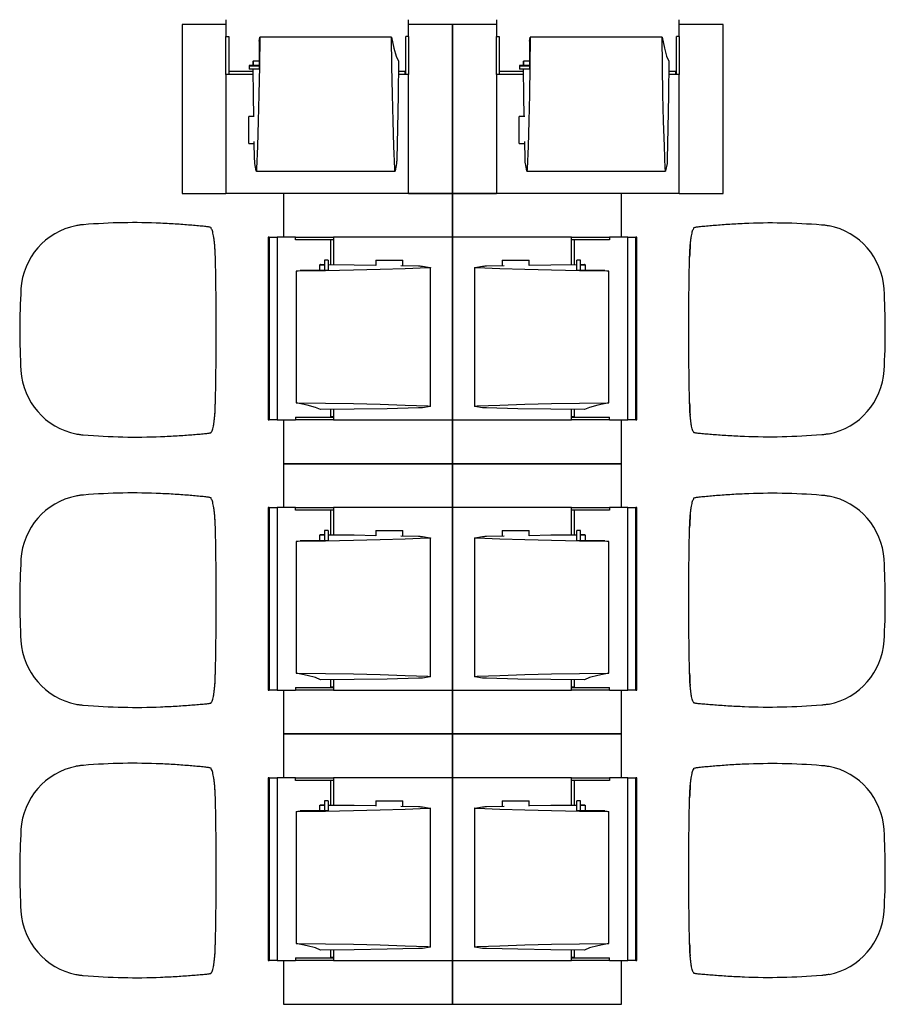
# Model space of a CAD drawing. Extents: x -9988 to 140593, y -2296 to 92521.
# Drawn here: x 49529 to 52089, y 3185 to 6099 of the extents above; entities that cross this region are included whole.
import ezdxf

# ---------------------------------------------------------------- set-up
doc = ezdxf.new("R2010")
doc.units = 0
for name, color, linetype in [('X-2957-DEM-GF$0$A-DETL-MBND', 11, 'CONTINUOUS'), ('X-2957-DEM-GF$0$Q-SPCQ', 11, 'CONTINUOUS'), ('X-XREF', 7, 'CONTINUOUS')]:
    doc.layers.add(name, color=color, linetype=linetype)

# ---------------------------------------------------------------- blocks, each defined once
blk = doc.blocks.new('X-2957-DEM-GF')
at = {"layer": 'X-2957-DEM-GF$0$A-DETL-MBND'}
for p, q in [((50093.8, 5484.1), (50090.4, 5484.8)), ((51523.3, 5484.1), (51526.7, 5484.8)), ((50107.2, 5396.2), (50107, 5403.6)), ((51509.9, 5396.2), (51510.1, 5403.6)), ((50106.8, 4951.4), (50107, 4958.1)), ((50107, 4958.1), (50107.2, 4964.8)), ((51510.1, 4958.1), (51509.9, 4964.8)), ((51510.3, 4951.4), (51510.1, 4958.1)), ((50091, 4875.9), (50094.3, 4876.6)), ((51526.1, 4875.9), (51522.8, 4876.6)), ((50093.8, 4684.1), (50090.4, 4684.8)), ((51523.3, 4684.1), (51526.7, 4684.8)), ((50107.2, 4596.2), (50107, 4603.6)), ((51509.9, 4596.2), (51510.1, 4603.6)), ((50106.8, 4151.4), (50107, 4158.1)), ((50107, 4158.1), (50107.2, 4164.8)), ((51510.1, 4158.1), (51509.9, 4164.8)), ((51510.3, 4151.4), (51510.1, 4158.1)), ((50091, 4075.9), (50094.3, 4076.6)), ((51526.1, 4075.9), (51522.8, 4076.6)), ((50093.8, 3884.1), (50090.4, 3884.8)), ((51523.3, 3884.1), (51526.7, 3884.8)), ((50107.2, 3796.2), (50107, 3803.6)), ((51509.9, 3796.2), (51510.1, 3803.6)), ((50106.8, 3351.4), (50107, 3358.1)), ((50107, 3358.1), (50107.2, 3364.8)), ((51510.1, 3358.1), (51509.9, 3364.8)), ((51510.3, 3351.4), (51510.1, 3358.1)), ((50091, 3275.9), (50094.3, 3276.6)), ((51526.1, 3275.9), (51522.8, 3276.6))]:
    blk.add_line(p, q, dxfattribs=at)
for centre, radius, start, end in [((49735.3, 5289.8), 203.4, 101.419, 176.5356), ((51881.8, 5289.8), 203.4, 3.4644, 78.581), ((49579.4, 5387.1), 527.9, 0.9901, 4.9268), ((52037.7, 5387.1), 527.9, 175.0732, 179.0099), ((51539.7, 5180.6), 2011.1, 176.5356, 183.4248), ((50077.5, 5180.6), 2011.1, 356.5752, 3.4644), ((49735.2, 5072.6), 203.4, 183.4248, 258.6104), ((51881.9, 5072.6), 203.4, 281.3896, 356.5752), ((49080.1, 4990.8), 1027.5, 356.5135, 358.5513), ((52537, 4990.8), 1027.5, 181.4487, 183.4865), ((49735.3, 4489.8), 203.4, 101.419, 176.5356), ((51881.8, 4489.8), 203.4, 3.4644, 78.581), ((49579.4, 4587.1), 527.9, 0.9901, 4.9268), ((52037.7, 4587.1), 527.9, 175.0732, 179.0099), ((51539.7, 4380.6), 2011.1, 176.5356, 183.4248), ((50077.5, 4380.6), 2011.1, 356.5752, 3.4644), ((49735.2, 4272.6), 203.4, 183.4248, 258.6104), ((51881.9, 4272.6), 203.4, 281.3896, 356.5752), ((49080.1, 4190.8), 1027.5, 356.5135, 358.5513), ((52537, 4190.8), 1027.5, 181.4487, 183.4865), ((49735.3, 3689.8), 203.4, 101.419, 176.5356), ((51881.8, 3689.8), 203.4, 3.4644, 78.581), ((49579.4, 3787.1), 527.9, 0.9901, 4.9268), ((52037.7, 3787.1), 527.9, 175.0732, 179.0099), ((51539.7, 3580.6), 2011.1, 176.5356, 183.4248), ((50077.5, 3580.6), 2011.1, 356.5752, 3.4644), ((49735.2, 3472.6), 203.4, 183.4248, 258.6104), ((51881.9, 3472.6), 203.4, 281.3896, 356.5752), ((49080.1, 3390.8), 1027.5, 356.5135, 358.5513), ((52537, 3390.8), 1027.5, 181.4487, 183.4865)]:
    blk.add_arc(centre, radius, start, end, dxfattribs=at)
for points in [[(49716.8, 5492.2), (49713.2, 5491.9), (49705.9, 5491.1), (49698.6, 5489.9), (49695, 5489.3)], [(49945.4, 5496.5), (49909, 5498.2), (49834.6, 5499.2), (49756.6, 5495.4), (49716.8, 5492.2)], [(50090.4, 5484.8), (50089.3, 5485), (50086.7, 5485.4), (50081.7, 5486.2), (50077.6, 5486.7), (50075.4, 5487)], [(50105.3, 5432.5), (50105, 5436.5), (50104.2, 5444.2), (50102.7, 5454.7), (50101.1, 5463.8), (50099.3, 5471.5), (50097.3, 5477.4), (50095.9, 5480.2), (50095.2, 5481.3)], [(51511.8, 5432.5), (51512.1, 5436.5), (51512.9, 5444.2), (51514.4, 5454.7), (51516, 5463.8), (51517.8, 5471.5), (51519.8, 5477.4), (51521.2, 5480.2), (51521.9, 5481.3)], [(51526.7, 5484.8), (51527.8, 5485), (51530.4, 5485.4), (51535.4, 5486.2), (51539.5, 5486.7), (51541.7, 5487)], [(51671.7, 5496.5), (51708.1, 5498.2), (51782.6, 5499.2), (51860.5, 5495.4), (51900.3, 5492.2)], [(51900.3, 5492.2), (51904, 5491.9), (51911.2, 5491.1), (51918.5, 5489.9), (51922.1, 5489.3)], [(50107, 5403.6), (50106.9, 5408.7), (50106.4, 5418.5), (50105.7, 5427.9), (50105.3, 5432.5)], [(51510.1, 5403.6), (51510.3, 5408.7), (51510.7, 5418.5), (51511.4, 5427.9), (51511.8, 5432.5)], [(50107.2, 4964.8), (50108.1, 5000.6), (50109.5, 5072.2), (50110.1, 5180.5), (50109.5, 5288.8), (50108.1, 5360.5), (50107.2, 5396.2)], [(51509.9, 4964.8), (51509, 5000.6), (51507.7, 5072.2), (51507, 5180.5), (51507.6, 5288.8), (51509, 5360.5), (51509.9, 5396.2)], [(50095.2, 4878.5), (50096, 4879.4), (50097.4, 4882), (50099.5, 4887.9), (50101.4, 4895.7), (50103.1, 4905.1), (50104.5, 4916.1), (50105.3, 4924.1), (50105.6, 4928.3)], [(50105.6, 4928.3), (50105.9, 4932), (50106.4, 4939.5), (50106.7, 4947.4), (50106.8, 4951.4)], [(51511.5, 4928.3), (51511.2, 4932), (51510.7, 4939.5), (51510.4, 4947.4), (51510.3, 4951.4)], [(51521.9, 4878.5), (51521.1, 4879.4), (51519.7, 4882), (51517.6, 4887.9), (51515.7, 4895.7), (51514, 4905.1), (51512.6, 4916.1), (51511.8, 4924.1), (51511.5, 4928.3)], [(49695, 4873.2), (49698.6, 4872.6), (49705.8, 4871.4), (49713, 4870.6), (49716.6, 4870.3)], [(49716.6, 4870.3), (49756.5, 4867), (49834.5, 4863), (49909, 4863.7), (49945.4, 4865.3)], [(50075.4, 4873.9), (50077.7, 4874.2), (50082, 4874.7), (50087.2, 4875.3), (50089.9, 4875.7), (50091, 4875.9)], [(51541.7, 4873.9), (51539.4, 4874.2), (51535.1, 4874.7), (51529.9, 4875.3), (51527.2, 4875.7), (51526.1, 4875.9)], [(51900.5, 4870.3), (51860.6, 4867), (51782.6, 4863), (51708.1, 4863.7), (51671.7, 4865.3)], [(51922.1, 4873.2), (51918.5, 4872.6), (51911.3, 4871.4), (51904.1, 4870.6), (51900.5, 4870.3)], [(49716.8, 4692.2), (49713.2, 4691.9), (49705.9, 4691.1), (49698.6, 4689.9), (49695, 4689.3)], [(49945.4, 4696.5), (49909, 4698.2), (49834.6, 4699.2), (49756.6, 4695.4), (49716.8, 4692.2)], [(51671.7, 4696.5), (51708.1, 4698.2), (51782.6, 4699.2), (51860.5, 4695.4), (51900.3, 4692.2)], [(51900.3, 4692.2), (51904, 4691.9), (51911.2, 4691.1), (51918.5, 4689.9), (51922.1, 4689.3)], [(50090.4, 4684.8), (50089.3, 4685), (50086.7, 4685.4), (50081.7, 4686.2), (50077.6, 4686.7), (50075.4, 4687)], [(50105.3, 4632.5), (50105, 4636.5), (50104.2, 4644.2), (50102.7, 4654.7), (50101.1, 4663.8), (50099.3, 4671.5), (50097.3, 4677.4), (50095.9, 4680.2), (50095.2, 4681.3)], [(51511.8, 4632.5), (51512.1, 4636.5), (51512.9, 4644.2), (51514.4, 4654.7), (51516, 4663.8), (51517.8, 4671.5), (51519.8, 4677.4), (51521.2, 4680.2), (51521.9, 4681.3)], [(51526.7, 4684.8), (51527.8, 4685), (51530.4, 4685.4), (51535.4, 4686.2), (51539.5, 4686.7), (51541.7, 4687)], [(50107, 4603.6), (50106.9, 4608.7), (50106.4, 4618.5), (50105.7, 4627.9), (50105.3, 4632.5)], [(51510.1, 4603.6), (51510.3, 4608.7), (51510.7, 4618.5), (51511.4, 4627.9), (51511.8, 4632.5)], [(50107.2, 4164.8), (50108.1, 4200.6), (50109.5, 4272.2), (50110.1, 4380.5), (50109.5, 4488.8), (50108.1, 4560.5), (50107.2, 4596.2)], [(51509.9, 4164.8), (51509, 4200.6), (51507.7, 4272.2), (51507, 4380.5), (51507.6, 4488.8), (51509, 4560.5), (51509.9, 4596.2)], [(50105.6, 4128.3), (50105.9, 4132), (50106.4, 4139.5), (50106.7, 4147.4), (50106.8, 4151.4)], [(51511.5, 4128.3), (51511.2, 4132), (51510.7, 4139.5), (51510.4, 4147.4), (51510.3, 4151.4)], [(50095.2, 4078.5), (50096, 4079.4), (50097.4, 4082), (50099.5, 4087.9), (50101.4, 4095.7), (50103.1, 4105.1), (50104.5, 4116.1), (50105.3, 4124.1), (50105.6, 4128.3)], [(51521.9, 4078.5), (51521.1, 4079.4), (51519.7, 4082), (51517.6, 4087.9), (51515.7, 4095.7), (51514, 4105.1), (51512.6, 4116.1), (51511.8, 4124.1), (51511.5, 4128.3)], [(49695, 4073.2), (49698.6, 4072.6), (49705.8, 4071.4), (49713, 4070.6), (49716.6, 4070.3)], [(49716.6, 4070.3), (49756.5, 4067), (49834.5, 4063), (49909, 4063.7), (49945.4, 4065.3)], [(50075.4, 4073.9), (50077.7, 4074.2), (50082, 4074.7), (50087.2, 4075.3), (50089.9, 4075.7), (50091, 4075.9)], [(51541.7, 4073.9), (51539.4, 4074.2), (51535.1, 4074.7), (51529.9, 4075.3), (51527.2, 4075.7), (51526.1, 4075.9)], [(51900.5, 4070.3), (51860.6, 4067), (51782.6, 4063), (51708.1, 4063.7), (51671.7, 4065.3)], [(51922.1, 4073.2), (51918.5, 4072.6), (51911.3, 4071.4), (51904.1, 4070.6), (51900.5, 4070.3)], [(49716.8, 3892.2), (49713.2, 3891.9), (49705.9, 3891.1), (49698.6, 3889.9), (49695, 3889.3)], [(49945.4, 3896.5), (49909, 3898.2), (49834.6, 3899.2), (49756.6, 3895.4), (49716.8, 3892.2)], [(50090.4, 3884.8), (50089.3, 3885), (50086.7, 3885.4), (50081.7, 3886.2), (50077.6, 3886.7), (50075.4, 3887)], [(50105.3, 3832.5), (50105, 3836.5), (50104.2, 3844.2), (50102.7, 3854.7), (50101.1, 3863.8), (50099.3, 3871.5), (50097.3, 3877.4), (50095.9, 3880.2), (50095.2, 3881.3)], [(51511.8, 3832.5), (51512.1, 3836.5), (51512.9, 3844.2), (51514.4, 3854.7), (51516, 3863.8), (51517.8, 3871.5), (51519.8, 3877.4), (51521.2, 3880.2), (51521.9, 3881.3)], [(51526.7, 3884.8), (51527.8, 3885), (51530.4, 3885.4), (51535.4, 3886.2), (51539.5, 3886.7), (51541.7, 3887)], [(51671.7, 3896.5), (51708.1, 3898.2), (51782.6, 3899.2), (51860.5, 3895.4), (51900.3, 3892.2)], [(51900.3, 3892.2), (51904, 3891.9), (51911.2, 3891.1), (51918.5, 3889.9), (51922.1, 3889.3)], [(50107, 3803.6), (50106.9, 3808.7), (50106.4, 3818.5), (50105.7, 3827.9), (50105.3, 3832.5)], [(51510.1, 3803.6), (51510.3, 3808.7), (51510.7, 3818.5), (51511.4, 3827.9), (51511.8, 3832.5)], [(50107.2, 3364.8), (50108.1, 3400.6), (50109.5, 3472.2), (50110.1, 3580.5), (50109.5, 3688.8), (50108.1, 3760.5), (50107.2, 3796.2)], [(51509.9, 3364.8), (51509, 3400.6), (51507.7, 3472.2), (51507, 3580.5), (51507.6, 3688.8), (51509, 3760.5), (51509.9, 3796.2)], [(50105.6, 3328.3), (50105.9, 3332), (50106.4, 3339.5), (50106.7, 3347.4), (50106.8, 3351.4)], [(51511.5, 3328.3), (51511.2, 3332), (51510.7, 3339.5), (51510.4, 3347.4), (51510.3, 3351.4)], [(50095.2, 3278.5), (50096, 3279.4), (50097.4, 3282), (50099.5, 3287.9), (50101.4, 3295.7), (50103.1, 3305.1), (50104.5, 3316.1), (50105.3, 3324.1), (50105.6, 3328.3)], [(51521.9, 3278.5), (51521.1, 3279.4), (51519.7, 3282), (51517.6, 3287.9), (51515.7, 3295.7), (51514, 3305.1), (51512.6, 3316.1), (51511.8, 3324.1), (51511.5, 3328.3)], [(49695, 3273.2), (49698.6, 3272.6), (49705.8, 3271.4), (49713, 3270.6), (49716.6, 3270.3)], [(49716.6, 3270.3), (49756.5, 3267), (49834.5, 3263), (49909, 3263.7), (49945.4, 3265.3)], [(50075.4, 3273.9), (50077.7, 3274.2), (50082, 3274.7), (50087.2, 3275.3), (50089.9, 3275.7), (50091, 3275.9)], [(51541.7, 3273.9), (51539.4, 3274.2), (51535.1, 3274.7), (51529.9, 3275.3), (51527.2, 3275.7), (51526.1, 3275.9)], [(51900.5, 3270.3), (51860.6, 3267), (51782.6, 3263), (51708.1, 3263.7), (51671.7, 3265.3)], [(51922.1, 3273.2), (51918.5, 3272.6), (51911.3, 3271.4), (51904.1, 3270.6), (51900.5, 3270.3)]]:
    blk.add_open_spline(points, degree=3, dxfattribs=at)
for points, knots in [([(50075.4, 5487), (50069.6, 5487.6), (50057.5, 5488.7), (50031.5, 5491), (50002.1, 5493.4), (49970.6, 5495.3), (49953.9, 5496.1), (49945.4, 5496.5)], [0, 0, 0, 0, 0.166667, 0.333333, 0.666667, 0.833333, 1, 1, 1, 1]), ([(50095.2, 5481.3), (50095.2, 5481.6), (50095.1, 5482.2), (50094.9, 5482.9), (50094.5, 5483.6), (50094.1, 5484), (50093.8, 5484.1)], [0, 0, 0, 0, 0.2, 0.4, 0.6, 1, 1, 1, 1]), ([(51521.9, 5481.3), (51521.9, 5481.6), (51522, 5482.2), (51522.2, 5482.9), (51522.6, 5483.6), (51523, 5484), (51523.3, 5484.1)], [-1, -1, -1, -1, -0.8, -0.6, -0.4, 0, 0, 0, 0]), ([(51541.7, 5487), (51547.5, 5487.6), (51559.6, 5488.7), (51585.7, 5491), (51615, 5493.4), (51646.5, 5495.3), (51663.2, 5496.1), (51671.7, 5496.5)], [-1, -1, -1, -1, -0.833333, -0.666667, -0.333333, -0.166667, 0, 0, 0, 0]), ([(49945.4, 4865.3), (49953.9, 4865.7), (49970.6, 4866.4), (50002.1, 4868.1), (50031.5, 4870.3), (50057.5, 4872.4), (50069.6, 4873.4), (50075.4, 4873.9)], [0, 0, 0, 0, 0.166667, 0.333333, 0.666667, 0.833333, 1, 1, 1, 1]), ([(50094.3, 4876.6), (50094.5, 4876.7), (50094.7, 4876.9), (50095, 4877.4), (50095.1, 4877.9), (50095.2, 4878.2), (50095.2, 4878.5)], [0, 0, 0, 0, 0.4, 0.6, 0.8, 1, 1, 1, 1]), ([(51522.8, 4876.6), (51522.6, 4876.7), (51522.4, 4876.9), (51522.1, 4877.4), (51522, 4877.9), (51521.9, 4878.2), (51521.9, 4878.5)], [-1, -1, -1, -1, -0.6, -0.4, -0.2, 0, 0, 0, 0]), ([(51671.7, 4865.3), (51663.2, 4865.7), (51646.5, 4866.4), (51615, 4868.1), (51585.7, 4870.3), (51559.6, 4872.4), (51547.5, 4873.4), (51541.7, 4873.9)], [-1, -1, -1, -1, -0.833333, -0.666667, -0.333333, -0.166667, 0, 0, 0, 0]), ([(50075.4, 4687), (50069.6, 4687.6), (50057.5, 4688.7), (50031.5, 4691), (50002.1, 4693.4), (49970.6, 4695.3), (49953.9, 4696.1), (49945.4, 4696.5)], [0, 0, 0, 0, 0.166667, 0.333333, 0.666667, 0.833333, 1, 1, 1, 1]), ([(51541.7, 4687), (51547.5, 4687.6), (51559.6, 4688.7), (51585.7, 4691), (51615, 4693.4), (51646.5, 4695.3), (51663.2, 4696.1), (51671.7, 4696.5)], [-1, -1, -1, -1, -0.833333, -0.666667, -0.333333, -0.166667, 0, 0, 0, 0]), ([(50095.2, 4681.3), (50095.2, 4681.6), (50095.1, 4682.2), (50094.9, 4682.9), (50094.5, 4683.6), (50094.1, 4684), (50093.8, 4684.1)], [0, 0, 0, 0, 0.2, 0.4, 0.6, 1, 1, 1, 1]), ([(51521.9, 4681.3), (51521.9, 4681.6), (51522, 4682.2), (51522.2, 4682.9), (51522.6, 4683.6), (51523, 4684), (51523.3, 4684.1)], [-1, -1, -1, -1, -0.8, -0.6, -0.4, 0, 0, 0, 0]), ([(49945.4, 4065.3), (49953.9, 4065.7), (49970.6, 4066.4), (50002.1, 4068.1), (50031.5, 4070.3), (50057.5, 4072.4), (50069.6, 4073.4), (50075.4, 4073.9)], [0, 0, 0, 0, 0.166667, 0.333333, 0.666667, 0.833333, 1, 1, 1, 1]), ([(50094.3, 4076.6), (50094.5, 4076.7), (50094.7, 4076.9), (50095, 4077.4), (50095.1, 4077.9), (50095.2, 4078.2), (50095.2, 4078.5)], [0, 0, 0, 0, 0.4, 0.6, 0.8, 1, 1, 1, 1]), ([(51522.8, 4076.6), (51522.6, 4076.7), (51522.4, 4076.9), (51522.1, 4077.4), (51522, 4077.9), (51521.9, 4078.2), (51521.9, 4078.5)], [-1, -1, -1, -1, -0.6, -0.4, -0.2, 0, 0, 0, 0]), ([(51671.7, 4065.3), (51663.2, 4065.7), (51646.5, 4066.4), (51615, 4068.1), (51585.7, 4070.3), (51559.6, 4072.4), (51547.5, 4073.4), (51541.7, 4073.9)], [-1, -1, -1, -1, -0.833333, -0.666667, -0.333333, -0.166667, 0, 0, 0, 0]), ([(50075.4, 3887), (50069.6, 3887.6), (50057.5, 3888.7), (50031.5, 3891), (50002.1, 3893.4), (49970.6, 3895.3), (49953.9, 3896.1), (49945.4, 3896.5)], [0, 0, 0, 0, 0.166667, 0.333333, 0.666667, 0.833333, 1, 1, 1, 1]), ([(50095.2, 3881.3), (50095.2, 3881.6), (50095.1, 3882.2), (50094.9, 3882.9), (50094.5, 3883.6), (50094.1, 3884), (50093.8, 3884.1)], [0, 0, 0, 0, 0.2, 0.4, 0.6, 1, 1, 1, 1]), ([(51521.9, 3881.3), (51521.9, 3881.6), (51522, 3882.2), (51522.2, 3882.9), (51522.6, 3883.6), (51523, 3884), (51523.3, 3884.1)], [-1, -1, -1, -1, -0.8, -0.6, -0.4, 0, 0, 0, 0]), ([(51541.7, 3887), (51547.5, 3887.6), (51559.6, 3888.7), (51585.7, 3891), (51615, 3893.4), (51646.5, 3895.3), (51663.2, 3896.1), (51671.7, 3896.5)], [-1, -1, -1, -1, -0.833333, -0.666667, -0.333333, -0.166667, 0, 0, 0, 0]), ([(49945.4, 3265.3), (49953.9, 3265.7), (49970.6, 3266.4), (50002.1, 3268.1), (50031.5, 3270.3), (50057.5, 3272.4), (50069.6, 3273.4), (50075.4, 3273.9)], [0, 0, 0, 0, 0.166667, 0.333333, 0.666667, 0.833333, 1, 1, 1, 1]), ([(50094.3, 3276.6), (50094.5, 3276.7), (50094.7, 3276.9), (50095, 3277.4), (50095.1, 3277.9), (50095.2, 3278.2), (50095.2, 3278.5)], [0, 0, 0, 0, 0.4, 0.6, 0.8, 1, 1, 1, 1]), ([(51522.8, 3276.6), (51522.6, 3276.7), (51522.4, 3276.9), (51522.1, 3277.4), (51522, 3277.9), (51521.9, 3278.2), (51521.9, 3278.5)], [-1, -1, -1, -1, -0.6, -0.4, -0.2, 0, 0, 0, 0]), ([(51671.7, 3265.3), (51663.2, 3265.7), (51646.5, 3266.4), (51615, 3268.1), (51585.7, 3270.3), (51559.6, 3272.4), (51547.5, 3273.4), (51541.7, 3273.9)], [-1, -1, -1, -1, -0.833333, -0.666667, -0.333333, -0.166667, 0, 0, 0, 0])]:
    blk.add_open_spline(points, degree=3, knots=knots, dxfattribs=at)
at = {"layer": 'X-2957-DEM-GF$0$Q-SPCQ'}
for p, q in [((50138.6, 6098.9), (50138.6, 6049.2)), ((50678.6, 6049.2), (50678.6, 6098.9)), ((50938.6, 6098.9), (50938.6, 6049.2)), ((51478.6, 6049.2), (51478.6, 6098.9)), ((50138.6, 6085), (50008.6, 6085)), ((50008.6, 6085), (50008.6, 5585)), ((50808.6, 6085), (50678.6, 6085)), ((50808.6, 5585), (50808.6, 6085)), ((50938.6, 6085), (50808.6, 6085)), ((50808.6, 6085), (50808.6, 5585)), ((51608.6, 6085), (51478.6, 6085)), ((51608.6, 5585), (51608.6, 6085)), ((50138.6, 5936.5), (50138.6, 6049.1)), ((50138.6, 6049.1), (50146.6, 6049.1)), ((50146.6, 6049.1), (50146.6, 5936.5)), ((50236.4, 6035.7), (50237.5, 6041.4)), ((50236.4, 6035.7), (50236.4, 5952.8)), ((50237.5, 6041.4), (50238.6, 6047.4)), ((50238.6, 6047.4), (50237.6, 5961.1)), ((50628.6, 6047.4), (50238.6, 6047.4)), ((50629.5, 5961.1), (50628.6, 6047.4)), ((50628.6, 6047.4), (50635.1, 6014.6)), ((50670.6, 5936.5), (50670.6, 6049.1)), ((50678.6, 6049.1), (50670.6, 6049.1)), ((50678.6, 6049.1), (50678.6, 5936.5)), ((50938.6, 5936.5), (50938.6, 6049.1)), ((50938.6, 6049.1), (50946.6, 6049.1)), ((50946.6, 6049.1), (50946.6, 5936.5)), ((51036.4, 6035.7), (51037.5, 6041.4)), ((51036.4, 6035.7), (51036.4, 5952.8)), ((51037.5, 6041.4), (51038.6, 6047.4)), ((51038.6, 6047.4), (51037.6, 5961.1)), ((51428.6, 6047.4), (51038.6, 6047.4)), ((51429.5, 5961.1), (51428.6, 6047.4)), ((51428.6, 6047.4), (51435.1, 6014.6)), ((51470.6, 5936.5), (51470.6, 6049.1)), ((51478.6, 6049.1), (51470.6, 6049.1)), ((51478.6, 6049.1), (51478.6, 5936.5)), ((50635.1, 6014.6), (50641.8, 5990.6)), ((51435.1, 6014.6), (51441.8, 5990.6)), ((50218.6, 5975.7), (50219.1, 5976.6)), ((50218.7, 5963.2), (50218.6, 5975.7)), ((50219.1, 5976.6), (50219.7, 5977.5)), ((50219.7, 5977.5), (50236.4, 5977.5)), ((50219.7, 5962.8), (50219.7, 5977.5)), ((50641.8, 5990.6), (50648.6, 5975.7)), ((50648.6, 5975.7), (50647.4, 5875.3)), ((51018.6, 5975.7), (51019.1, 5976.6)), ((51018.7, 5963.2), (51018.6, 5975.7)), ((51019.1, 5976.6), (51019.7, 5977.5)), ((51019.7, 5977.5), (51036.4, 5977.5)), ((51019.7, 5962.8), (51019.7, 5977.5)), ((51441.8, 5990.6), (51448.6, 5975.7)), ((51448.6, 5975.7), (51447.4, 5875.3)), ((50218.9, 5945.8), (50146.6, 5945.8)), ((50236.4, 5963.3), (50206.7, 5963.3)), ((50206.7, 5963.3), (50206.7, 5962.8)), ((50206.7, 5962.8), (50236.4, 5962.8)), ((50206.7, 5962.8), (50206.7, 5952.8)), ((50237.5, 5952.8), (50206.7, 5952.8)), ((50219.7, 5875.3), (50218.8, 5952.6)), ((50237.6, 5961.1), (50236.2, 5877.8)), ((50630.9, 5877.8), (50629.5, 5961.1)), ((50668.6, 5945.8), (50648.2, 5945.8)), ((50668.6, 5936.5), (50668.6, 5945.8)), ((51018.9, 5945.8), (50946.6, 5945.8)), ((51036.4, 5963.3), (51006.7, 5963.3)), ((51006.7, 5963.3), (51006.7, 5962.8)), ((51006.7, 5962.8), (51036.4, 5962.8)), ((51006.7, 5962.8), (51006.7, 5952.8)), ((51037.5, 5952.8), (51006.7, 5952.8)), ((51019.7, 5875.3), (51018.8, 5952.6)), ((51037.6, 5961.1), (51036.2, 5877.8)), ((51430.9, 5877.8), (51429.5, 5961.1)), ((51468.6, 5945.8), (51448.2, 5945.8)), ((51468.6, 5936.5), (51468.6, 5945.8)), ((50219, 5937.1), (50138.6, 5937.1)), ((50138.6, 5937.1), (50138.6, 5931.8)), ((50138.6, 5931.8), (50138.6, 5926.2)), ((50138.6, 5926.2), (50138.6, 5875.7)), ((50678.6, 5937.1), (50648.1, 5937.1)), ((50678.6, 5931.8), (50678.6, 5937.1)), ((50678.6, 5926.2), (50678.6, 5931.8)), ((50678.6, 5875.7), (50678.6, 5926.2)), ((51019, 5937.1), (50938.6, 5937.1)), ((50938.6, 5937.1), (50938.6, 5931.8)), ((50938.6, 5931.8), (50938.6, 5926.2)), ((50938.6, 5926.2), (50938.6, 5875.7)), ((51478.6, 5937.1), (51448.1, 5937.1)), ((51478.6, 5931.8), (51478.6, 5937.1)), ((51478.6, 5926.2), (51478.6, 5931.8)), ((51478.6, 5875.7), (51478.6, 5926.2)), ((50138.6, 5875.7), (50138.6, 5585)), ((50220.7, 5811.7), (50219.7, 5875.3)), ((50236.2, 5877.8), (50234.3, 5798.8)), ((50632.8, 5798.8), (50630.9, 5877.8)), ((50647.4, 5875.3), (50645.8, 5778.2)), ((50678.6, 5585), (50678.6, 5875.7)), ((50938.6, 5875.7), (50938.6, 5585)), ((51020.7, 5811.7), (51019.7, 5875.3)), ((51036.2, 5877.8), (51034.3, 5798.8)), ((51432.8, 5798.8), (51430.9, 5877.8)), ((51447.4, 5875.3), (51445.8, 5778.2)), ((51478.6, 5585), (51478.6, 5875.7)), ((50206.2, 5732.1), (50206.2, 5812.1)), ((50222.2, 5812.1), (50206.2, 5812.1)), ((50234.3, 5798.8), (50231.9, 5725.1)), ((50635.2, 5725.1), (50632.8, 5798.8)), ((51006.2, 5732.1), (51006.2, 5812.1)), ((51022.2, 5812.1), (51006.2, 5812.1)), ((51034.3, 5798.8), (51031.9, 5725.1)), ((51435.2, 5725.1), (51432.8, 5798.8)), ((50645.8, 5778.2), (50643.7, 5685.7)), ((51445.8, 5778.2), (51443.7, 5685.7)), ((50206.2, 5732.1), (50222.2, 5732.1)), ((50223.4, 5685.7), (50222.2, 5738)), ((50231.9, 5725.1), (50229.2, 5657.9)), ((50637.9, 5657.9), (50635.2, 5725.1)), ((51006.2, 5732.1), (51022.2, 5732.1)), ((51023.4, 5685.7), (51022.2, 5738)), ((51031.9, 5725.1), (51029.2, 5657.9)), ((51437.9, 5657.9), (51435.2, 5725.1)), ((50223.6, 5681.7), (50223.4, 5685.7)), ((50643.7, 5685.7), (50643.5, 5681.7)), ((51023.6, 5681.7), (51023.4, 5685.7)), ((51443.7, 5685.7), (51443.5, 5681.7)), ((50223.7, 5678.2), (50223.6, 5681.7)), ((50223.9, 5675.6), (50223.7, 5678.2)), ((50224.2, 5673.8), (50223.9, 5675.6)), ((50228.1, 5651.2), (50224.2, 5673.8)), ((50229, 5654.5), (50228.8, 5652)), ((50229.2, 5657.9), (50229, 5654.5)), ((50638.1, 5654.5), (50637.9, 5657.9)), ((50638.3, 5652), (50638.1, 5654.5)), ((50643, 5673.8), (50639, 5651.2)), ((50643.2, 5675.6), (50643, 5673.8)), ((50643.4, 5678.2), (50643.2, 5675.6)), ((50643.5, 5681.7), (50643.4, 5678.2)), ((51023.7, 5678.2), (51023.6, 5681.7)), ((51023.9, 5675.6), (51023.7, 5678.2)), ((51024.2, 5673.8), (51023.9, 5675.6)), ((51028.1, 5651.2), (51024.2, 5673.8)), ((51029, 5654.5), (51028.8, 5652)), ((51029.2, 5657.9), (51029, 5654.5)), ((51438.1, 5654.5), (51437.9, 5657.9)), ((51438.3, 5652), (51438.1, 5654.5)), ((51443, 5673.8), (51439, 5651.2)), ((51443.2, 5675.6), (51443, 5673.8)), ((51443.4, 5678.2), (51443.2, 5675.6)), ((51443.5, 5681.7), (51443.4, 5678.2)), ((50228.3, 5650.3), (50228.1, 5651.2)), ((50228.6, 5650.6), (50228.3, 5650.3)), ((50228.4, 5650.3), (50638.7, 5650.3)), ((50228.8, 5652), (50228.6, 5650.6)), ((50638.5, 5650.6), (50638.3, 5652)), ((50638.8, 5650.3), (50638.5, 5650.6)), ((50639, 5651.2), (50638.8, 5650.3)), ((51028.3, 5650.3), (51028.1, 5651.2)), ((51028.6, 5650.6), (51028.3, 5650.3)), ((51028.4, 5650.3), (51438.7, 5650.3)), ((51028.8, 5652), (51028.6, 5650.6)), ((51438.5, 5650.6), (51438.3, 5652)), ((51438.8, 5650.3), (51438.5, 5650.6)), ((51439, 5651.2), (51438.8, 5650.3)), ((50008.6, 5585), (50138.6, 5585)), ((50678.6, 5585), (50138.6, 5585)), ((50308.6, 5585), (50308.6, 5455)), ((50808.6, 5585), (50678.6, 5585)), ((50678.6, 5585), (50808.6, 5585)), ((50808.6, 5455), (50808.6, 5585)), ((50938.6, 5585), (50808.6, 5585)), ((50808.6, 5585), (50808.6, 5455)), ((50808.6, 5585), (50938.6, 5585)), ((51478.6, 5585), (50938.6, 5585)), ((51308.6, 5455), (51308.6, 5585)), ((51478.6, 5585), (51608.6, 5585)), ((50263, 5455), (50263, 4915)), ((50266.8, 5455), (50263, 5455)), ((50266.8, 5455), (50290.1, 5455)), ((50266.8, 5455), (50266.8, 4915)), ((50290, 5455), (50290, 4915)), ((50294.6, 5455), (50290, 5455)), ((50344.4, 5455), (50294.6, 5455)), ((50344.5, 5455), (50457, 5455)), ((50344.5, 5447), (50344.5, 5455)), ((50456.4, 5455), (50456.4, 5374.6)), ((50461.7, 5455), (50456.4, 5455)), ((50467.4, 5455), (50461.7, 5455)), ((50517.9, 5455), (50467.4, 5455)), ((50808.6, 5455), (50517.9, 5455)), ((50808.6, 5455), (50808.6, 4915)), ((51099.2, 5455), (50808.6, 5455)), ((50808.6, 4915), (50808.6, 5455)), ((51149.7, 5455), (51099.2, 5455)), ((51155.4, 5455), (51149.7, 5455)), ((51160.7, 5455), (51155.4, 5455)), ((51160.1, 5455), (51272.6, 5455)), ((51160.7, 5374.6), (51160.7, 5455)), ((51272.6, 5455), (51272.6, 5447)), ((51322.5, 5455), (51272.7, 5455)), ((51327.1, 5455), (51322.5, 5455)), ((51327, 5455), (51350.3, 5455)), ((51327.1, 4915), (51327.1, 5455)), ((51354.2, 5455), (51350.3, 5455)), ((51350.3, 4915), (51350.3, 5455)), ((51354.2, 4915), (51354.2, 5455)), ((50457, 5447), (50344.5, 5447)), ((50447.8, 5447), (50447.8, 5374.7)), ((51272.6, 5447), (51160.1, 5447)), ((51169.3, 5374.7), (51169.3, 5447)), ((50416, 5373.9), (50417, 5374.4)), ((50416, 5357.2), (50416, 5373.9)), ((50416, 5373.9), (50430.7, 5373.9)), ((50417, 5374.4), (50417.9, 5375)), ((50417.9, 5375), (50430.4, 5374.9)), ((50430.7, 5386.8), (50430.2, 5386.8)), ((50430.2, 5386.8), (50430.2, 5357.2)), ((50430.7, 5357.2), (50430.7, 5386.8)), ((50440.7, 5386.8), (50430.7, 5386.8)), ((50440.7, 5386.8), (50440.7, 5356.1)), ((50440.9, 5374.8), (50518.2, 5373.9)), ((50518.2, 5373.9), (50581.9, 5372.9)), ((50581.4, 5387.4), (50661.4, 5387.4)), ((50581.4, 5387.4), (50581.4, 5371.3)), ((50655.5, 5371.4), (50707.9, 5370.1)), ((50661.4, 5371.3), (50661.4, 5387.4)), ((50735.7, 5364.3), (50668.4, 5361.6)), ((50707.9, 5370.1), (50711.9, 5370)), ((50711.9, 5370), (50715.3, 5369.8)), ((50715.3, 5369.8), (50717.9, 5369.6)), ((50717.9, 5369.6), (50719.7, 5369.4)), ((50719.7, 5369.4), (50742.4, 5365.5)), ((50739.1, 5364.5), (50735.7, 5364.3)), ((50741.5, 5364.7), (50739.1, 5364.5)), ((50743, 5365), (50741.5, 5364.7)), ((50742.4, 5365.5), (50743.2, 5365.2)), ((50743.2, 5365.2), (50743, 5365)), ((50743.3, 4954.8), (50743.3, 5365.2)), ((50873.8, 5365.2), (50873.8, 4954.8)), ((50873.9, 5365.2), (50874.7, 5365.5)), ((50874.2, 5365), (50873.9, 5365.2)), ((50875.6, 5364.7), (50874.2, 5365)), ((50874.7, 5365.5), (50897.4, 5369.4)), ((50878, 5364.5), (50875.6, 5364.7)), ((50881.4, 5364.3), (50878, 5364.5)), ((50948.7, 5361.6), (50881.4, 5364.3)), ((50897.4, 5369.4), (50899.2, 5369.6)), ((50899.2, 5369.6), (50901.8, 5369.8)), ((50901.8, 5369.8), (50905.2, 5370)), ((50905.2, 5370), (50909.3, 5370.1)), ((50909.3, 5370.1), (50961.6, 5371.4)), ((50955.7, 5387.4), (51035.7, 5387.4)), ((50955.7, 5387.4), (50955.7, 5371.3)), ((51035.2, 5372.9), (51098.9, 5373.9)), ((51035.7, 5371.3), (51035.7, 5387.4)), ((51098.9, 5373.9), (51176.2, 5374.8)), ((51176.4, 5356.1), (51176.4, 5386.8)), ((51186.4, 5386.8), (51176.4, 5386.8)), ((51186.9, 5386.8), (51186.4, 5386.8)), ((51186.4, 5386.8), (51186.4, 5357.2)), ((51186.4, 5373.9), (51201.1, 5373.9)), ((51186.7, 5374.9), (51199.2, 5375)), ((51186.9, 5357.2), (51186.9, 5386.8)), ((51199.2, 5375), (51200.1, 5374.4)), ((51200.1, 5374.4), (51201.1, 5373.9)), ((51201.1, 5373.9), (51201.1, 5357.2)), ((50346.2, 5355), (50352.2, 5356.1)), ((50432.5, 5356), (50346.2, 5355)), ((50346.2, 5355), (50346.2, 4965)), ((50352.2, 5356.1), (50357.9, 5357.1)), ((50440.7, 5357.2), (50357.9, 5357.1)), ((50515.8, 5357.4), (50432.5, 5356)), ((50594.8, 5359.3), (50515.8, 5357.4)), ((50668.4, 5361.6), (50594.8, 5359.3)), ((51022.3, 5359.3), (50948.7, 5361.6)), ((51101.3, 5357.4), (51022.3, 5359.3)), ((51184.6, 5356), (51101.3, 5357.4)), ((51259.2, 5357.1), (51176.4, 5357.2)), ((51270.9, 5355), (51184.6, 5356)), ((51259.2, 5357.1), (51264.9, 5356.1)), ((51264.9, 5356.1), (51270.9, 5355)), ((51270.9, 4965), (51270.9, 5355)), ((50346.2, 4965), (50432.5, 4964)), ((50379, 4958.4), (50346.2, 4965)), ((50402.9, 4951.7), (50379, 4958.4)), ((50432.5, 4964), (50515.8, 4962.6)), ((50515.8, 4962.6), (50594.8, 4960.7)), ((50594.8, 4960.7), (50668.4, 4958.4)), ((50668.4, 4958.4), (50735.7, 4955.7)), ((50742.4, 4954.5), (50719.7, 4950.6)), ((50735.7, 4955.7), (50739.1, 4955.5)), ((50739.1, 4955.5), (50741.5, 4955.3)), ((50741.5, 4955.3), (50743, 4955)), ((50743.2, 4954.8), (50742.4, 4954.5)), ((50743, 4955), (50743.2, 4954.8)), ((50873.9, 4954.8), (50874.2, 4955)), ((50874.7, 4954.5), (50873.9, 4954.8)), ((50874.2, 4955), (50875.6, 4955.3)), ((50897.4, 4950.6), (50874.7, 4954.5)), ((50875.6, 4955.3), (50878, 4955.5)), ((50878, 4955.5), (50881.4, 4955.7)), ((50881.4, 4955.7), (50948.7, 4958.4)), ((50948.7, 4958.4), (51022.3, 4960.7)), ((51022.3, 4960.7), (51101.3, 4962.6)), ((51101.3, 4962.6), (51184.6, 4964)), ((51184.6, 4964), (51270.9, 4965)), ((51238.1, 4958.4), (51214.2, 4951.7)), ((51270.9, 4965), (51238.1, 4958.4)), ((50417.9, 4945), (50402.9, 4951.7)), ((50518.2, 4946.1), (50417.9, 4945)), ((50447.8, 4945.3), (50447.8, 4925)), ((50447.8, 4925), (50457, 4925)), ((50456.4, 4945.4), (50456.4, 4915)), ((50615.3, 4947.7), (50518.2, 4946.1)), ((50707.9, 4949.9), (50615.3, 4947.7)), ((50711.9, 4950), (50707.9, 4949.9)), ((50715.3, 4950.2), (50711.9, 4950)), ((50717.9, 4950.4), (50715.3, 4950.2)), ((50719.7, 4950.6), (50717.9, 4950.4)), ((50899.2, 4950.4), (50897.4, 4950.6)), ((50901.8, 4950.2), (50899.2, 4950.4)), ((50905.2, 4950), (50901.8, 4950.2)), ((50909.3, 4949.9), (50905.2, 4950)), ((51001.8, 4947.7), (50909.3, 4949.9)), ((51098.9, 4946.1), (51001.8, 4947.7)), ((51199.2, 4945), (51098.9, 4946.1)), ((51160.1, 4925), (51169.3, 4925)), ((51160.7, 4915), (51160.7, 4945.4)), ((51169.3, 4925), (51169.3, 4945.3)), ((51214.2, 4951.7), (51199.2, 4945)), ((50263, 4915), (50266.8, 4915)), ((50290.1, 4915), (50266.8, 4915)), ((50290, 4915), (50294.6, 4915)), ((50294.6, 4915), (50344.4, 4915)), ((50308.6, 4915), (50308.6, 4785)), ((50344.5, 4923), (50457, 4923)), ((50344.5, 4923), (50344.5, 4915)), ((50457, 4915), (50344.5, 4915)), ((50456.4, 4915), (50461.7, 4915)), ((50461.7, 4915), (50467.4, 4915)), ((50467.4, 4915), (50517.9, 4915)), ((50517.9, 4915), (50808.6, 4915)), ((50808.6, 4785), (50808.6, 4915)), ((50808.6, 4915), (50808.6, 4785)), ((50808.6, 4915), (51099.2, 4915)), ((51099.2, 4915), (51149.7, 4915)), ((51149.7, 4915), (51155.4, 4915)), ((51155.4, 4915), (51160.7, 4915)), ((51160.1, 4923), (51272.6, 4923)), ((51272.6, 4915), (51160.1, 4915)), ((51272.6, 4915), (51272.6, 4923)), ((51272.7, 4915), (51322.5, 4915)), ((51308.6, 4785), (51308.6, 4915)), ((51322.5, 4915), (51327.1, 4915)), ((51350.3, 4915), (51327, 4915)), ((51350.3, 4915), (51354.2, 4915)), ((50308.6, 4785), (50808.6, 4785)), ((50808.6, 4785), (50308.6, 4785)), ((50308.6, 4785), (50308.6, 4655)), ((50808.6, 4655), (50808.6, 4785)), ((50808.6, 4785), (51308.6, 4785)), ((51308.6, 4785), (50808.6, 4785)), ((50808.6, 4785), (50808.6, 4655)), ((51308.6, 4655), (51308.6, 4785)), ((50263, 4655), (50263, 4115)), ((50266.8, 4655), (50263, 4655)), ((50266.8, 4655), (50290.1, 4655)), ((50266.8, 4655), (50266.8, 4115)), ((50290, 4655), (50290, 4115)), ((50294.6, 4655), (50290, 4655)), ((50344.4, 4655), (50294.6, 4655)), ((50344.5, 4655), (50457, 4655)), ((50344.5, 4647), (50344.5, 4655)), ((50457, 4647), (50344.5, 4647)), ((50447.8, 4647), (50447.8, 4574.7)), ((50456.4, 4655), (50456.4, 4574.6)), ((50461.7, 4655), (50456.4, 4655)), ((50467.4, 4655), (50461.7, 4655)), ((50517.9, 4655), (50467.4, 4655)), ((50808.6, 4655), (50517.9, 4655)), ((50808.6, 4655), (50808.6, 4115)), ((51099.2, 4655), (50808.6, 4655)), ((50808.6, 4115), (50808.6, 4655)), ((51149.7, 4655), (51099.2, 4655)), ((51155.4, 4655), (51149.7, 4655)), ((51160.7, 4655), (51155.4, 4655)), ((51160.1, 4655), (51272.6, 4655)), ((51272.6, 4647), (51160.1, 4647)), ((51160.7, 4574.6), (51160.7, 4655)), ((51169.3, 4574.7), (51169.3, 4647)), ((51272.6, 4655), (51272.6, 4647)), ((51322.5, 4655), (51272.7, 4655)), ((51327.1, 4655), (51322.5, 4655)), ((51327, 4655), (51350.3, 4655)), ((51327.1, 4115), (51327.1, 4655)), ((51354.2, 4655), (51350.3, 4655)), ((51350.3, 4115), (51350.3, 4655)), ((51354.2, 4115), (51354.2, 4655)), ((50417, 4574.4), (50417.9, 4575)), ((50417.9, 4575), (50430.4, 4574.9)), ((50430.7, 4586.8), (50430.2, 4586.8)), ((50430.2, 4586.8), (50430.2, 4557.2)), ((50430.7, 4557.2), (50430.7, 4586.8)), ((50440.7, 4586.8), (50430.7, 4586.8)), ((50440.7, 4586.8), (50440.7, 4556.1)), ((50581.4, 4587.4), (50661.4, 4587.4)), ((50581.4, 4587.4), (50581.4, 4571.3)), ((50661.4, 4571.3), (50661.4, 4587.4)), ((50955.7, 4587.4), (51035.7, 4587.4)), ((50955.7, 4587.4), (50955.7, 4571.3)), ((51035.7, 4571.3), (51035.7, 4587.4)), ((51176.4, 4556.1), (51176.4, 4586.8)), ((51186.4, 4586.8), (51176.4, 4586.8)), ((51186.9, 4586.8), (51186.4, 4586.8)), ((51186.4, 4586.8), (51186.4, 4557.2)), ((51186.7, 4574.9), (51199.2, 4575)), ((51186.9, 4557.2), (51186.9, 4586.8)), ((51199.2, 4575), (51200.1, 4574.4)), ((50346.2, 4555), (50352.2, 4556.1)), ((50432.5, 4556), (50346.2, 4555)), ((50346.2, 4555), (50346.2, 4165)), ((50352.2, 4556.1), (50357.9, 4557.1)), ((50440.7, 4557.2), (50357.9, 4557.1)), ((50416, 4573.9), (50417, 4574.4)), ((50416, 4557.2), (50416, 4573.9)), ((50416, 4573.9), (50430.7, 4573.9)), ((50515.8, 4557.4), (50432.5, 4556)), ((50440.9, 4574.8), (50518.2, 4573.9)), ((50594.8, 4559.3), (50515.8, 4557.4)), ((50518.2, 4573.9), (50581.9, 4572.9)), ((50668.4, 4561.6), (50594.8, 4559.3)), ((50655.5, 4571.4), (50707.9, 4570.1)), ((50735.7, 4564.3), (50668.4, 4561.6)), ((50707.9, 4570.1), (50711.9, 4570)), ((50711.9, 4570), (50715.3, 4569.8)), ((50715.3, 4569.8), (50717.9, 4569.6)), ((50717.9, 4569.6), (50719.7, 4569.4)), ((50719.7, 4569.4), (50742.4, 4565.5)), ((50739.1, 4564.5), (50735.7, 4564.3)), ((50741.5, 4564.7), (50739.1, 4564.5)), ((50743, 4565), (50741.5, 4564.7)), ((50742.4, 4565.5), (50743.2, 4565.2)), ((50743.2, 4565.2), (50743, 4565)), ((50743.3, 4154.8), (50743.3, 4565.2)), ((50873.8, 4565.2), (50873.8, 4154.8)), ((50873.9, 4565.2), (50874.7, 4565.5)), ((50874.2, 4565), (50873.9, 4565.2)), ((50875.6, 4564.7), (50874.2, 4565)), ((50874.7, 4565.5), (50897.4, 4569.4)), ((50878, 4564.5), (50875.6, 4564.7)), ((50881.4, 4564.3), (50878, 4564.5)), ((50948.7, 4561.6), (50881.4, 4564.3)), ((50897.4, 4569.4), (50899.2, 4569.6)), ((50899.2, 4569.6), (50901.8, 4569.8)), ((50901.8, 4569.8), (50905.2, 4570)), ((50905.2, 4570), (50909.3, 4570.1)), ((50909.3, 4570.1), (50961.6, 4571.4)), ((51022.3, 4559.3), (50948.7, 4561.6)), ((51101.3, 4557.4), (51022.3, 4559.3)), ((51035.2, 4572.9), (51098.9, 4573.9)), ((51098.9, 4573.9), (51176.2, 4574.8)), ((51184.6, 4556), (51101.3, 4557.4)), ((51259.2, 4557.1), (51176.4, 4557.2)), ((51270.9, 4555), (51184.6, 4556)), ((51186.4, 4573.9), (51201.1, 4573.9)), ((51200.1, 4574.4), (51201.1, 4573.9)), ((51201.1, 4573.9), (51201.1, 4557.2)), ((51259.2, 4557.1), (51264.9, 4556.1)), ((51264.9, 4556.1), (51270.9, 4555)), ((51270.9, 4165), (51270.9, 4555)), ((50346.2, 4165), (50432.5, 4164)), ((50379, 4158.4), (50346.2, 4165)), ((50402.9, 4151.7), (50379, 4158.4)), ((50417.9, 4145), (50402.9, 4151.7)), ((50518.2, 4146.1), (50417.9, 4145)), ((50432.5, 4164), (50515.8, 4162.6)), ((50447.8, 4145.3), (50447.8, 4125)), ((50456.4, 4145.4), (50456.4, 4115)), ((50515.8, 4162.6), (50594.8, 4160.7)), ((50615.3, 4147.7), (50518.2, 4146.1)), ((50594.8, 4160.7), (50668.4, 4158.4)), ((50707.9, 4149.9), (50615.3, 4147.7)), ((50668.4, 4158.4), (50735.7, 4155.7)), ((50711.9, 4150), (50707.9, 4149.9)), ((50715.3, 4150.2), (50711.9, 4150)), ((50717.9, 4150.4), (50715.3, 4150.2)), ((50719.7, 4150.6), (50717.9, 4150.4)), ((50742.4, 4154.5), (50719.7, 4150.6)), ((50735.7, 4155.7), (50739.1, 4155.5)), ((50739.1, 4155.5), (50741.5, 4155.3)), ((50741.5, 4155.3), (50743, 4155)), ((50743.2, 4154.8), (50742.4, 4154.5)), ((50743, 4155), (50743.2, 4154.8)), ((50873.9, 4154.8), (50874.2, 4155)), ((50874.7, 4154.5), (50873.9, 4154.8)), ((50874.2, 4155), (50875.6, 4155.3)), ((50897.4, 4150.6), (50874.7, 4154.5)), ((50875.6, 4155.3), (50878, 4155.5)), ((50878, 4155.5), (50881.4, 4155.7)), ((50881.4, 4155.7), (50948.7, 4158.4)), ((50899.2, 4150.4), (50897.4, 4150.6)), ((50901.8, 4150.2), (50899.2, 4150.4)), ((50905.2, 4150), (50901.8, 4150.2)), ((50909.3, 4149.9), (50905.2, 4150)), ((51001.8, 4147.7), (50909.3, 4149.9)), ((50948.7, 4158.4), (51022.3, 4160.7)), ((51098.9, 4146.1), (51001.8, 4147.7)), ((51022.3, 4160.7), (51101.3, 4162.6)), ((51199.2, 4145), (51098.9, 4146.1)), ((51101.3, 4162.6), (51184.6, 4164)), ((51160.7, 4115), (51160.7, 4145.4)), ((51169.3, 4125), (51169.3, 4145.3)), ((51184.6, 4164), (51270.9, 4165)), ((51214.2, 4151.7), (51199.2, 4145)), ((51238.1, 4158.4), (51214.2, 4151.7)), ((51270.9, 4165), (51238.1, 4158.4)), ((50263, 4115), (50266.8, 4115)), ((50290.1, 4115), (50266.8, 4115)), ((50290, 4115), (50294.6, 4115)), ((50294.6, 4115), (50344.4, 4115)), ((50308.6, 4114.8), (50308.6, 3985)), ((50344.5, 4123), (50457, 4123)), ((50344.5, 4123), (50344.5, 4115)), ((50457, 4115), (50344.5, 4115)), ((50447.8, 4125), (50457, 4125)), ((50456.4, 4115), (50461.7, 4115)), ((50461.7, 4115), (50467.4, 4115)), ((50467.4, 4115), (50517.9, 4115)), ((50517.9, 4115), (50808.6, 4115)), ((50808.6, 4115), (51099.2, 4115)), ((50808.6, 3985), (50808.6, 4114.8)), ((50808.6, 4114.8), (50808.6, 3985)), ((51099.2, 4115), (51149.7, 4115)), ((51149.7, 4115), (51155.4, 4115)), ((51155.4, 4115), (51160.7, 4115)), ((51160.1, 4125), (51169.3, 4125)), ((51160.1, 4123), (51272.6, 4123)), ((51272.6, 4115), (51160.1, 4115)), ((51272.6, 4115), (51272.6, 4123)), ((51272.7, 4115), (51322.5, 4115)), ((51308.6, 3985), (51308.6, 4114.8)), ((51322.5, 4115), (51327.1, 4115)), ((51350.3, 4115), (51327, 4115)), ((51350.3, 4115), (51354.2, 4115)), ((50308.6, 3985), (50808.6, 3985)), ((50808.6, 3985), (50308.6, 3985)), ((50308.6, 3985), (50308.6, 3855)), ((50808.6, 3855), (50808.6, 3985)), ((50808.6, 3985), (51308.6, 3985)), ((51308.6, 3985), (50808.6, 3985)), ((50808.6, 3985), (50808.6, 3855)), ((51308.6, 3855), (51308.6, 3985)), ((50263, 3855), (50263, 3315)), ((50266.8, 3855), (50263, 3855)), ((50266.8, 3855), (50290.1, 3855)), ((50266.8, 3855), (50266.8, 3315)), ((50290, 3855), (50290, 3315)), ((50294.6, 3855), (50290, 3855)), ((50344.4, 3855), (50294.6, 3855)), ((50344.5, 3855), (50457, 3855)), ((50344.5, 3847), (50344.5, 3855)), ((50457, 3847), (50344.5, 3847)), ((50447.8, 3847), (50447.8, 3774.7)), ((50456.4, 3855), (50456.4, 3774.6)), ((50461.7, 3855), (50456.4, 3855)), ((50467.4, 3855), (50461.7, 3855)), ((50517.9, 3855), (50467.4, 3855)), ((50808.6, 3855), (50517.9, 3855)), ((50808.6, 3855), (50808.6, 3315)), ((51099.2, 3855), (50808.6, 3855)), ((50808.6, 3315), (50808.6, 3855)), ((51149.7, 3855), (51099.2, 3855)), ((51155.4, 3855), (51149.7, 3855)), ((51160.7, 3855), (51155.4, 3855)), ((51160.1, 3855), (51272.6, 3855)), ((51272.6, 3847), (51160.1, 3847)), ((51160.7, 3774.6), (51160.7, 3855)), ((51169.3, 3774.7), (51169.3, 3847)), ((51272.6, 3855), (51272.6, 3847)), ((51322.5, 3855), (51272.7, 3855)), ((51327.1, 3855), (51322.5, 3855)), ((51327, 3855), (51350.3, 3855)), ((51327.1, 3315), (51327.1, 3855)), ((51354.2, 3855), (51350.3, 3855)), ((51350.3, 3315), (51350.3, 3855)), ((51354.2, 3315), (51354.2, 3855)), ((50416, 3773.9), (50417, 3774.4)), ((50416, 3757.2), (50416, 3773.9)), ((50416, 3773.9), (50430.7, 3773.9)), ((50417, 3774.4), (50417.9, 3775)), ((50417.9, 3775), (50430.4, 3774.9)), ((50430.7, 3786.8), (50430.2, 3786.8)), ((50430.2, 3786.8), (50430.2, 3757.2)), ((50430.7, 3757.2), (50430.7, 3786.8)), ((50440.7, 3786.8), (50430.7, 3786.8)), ((50440.7, 3786.8), (50440.7, 3756.1)), ((50440.9, 3774.8), (50518.2, 3773.9)), ((50594.8, 3759.3), (50515.8, 3757.4)), ((50518.2, 3773.9), (50581.9, 3772.9)), ((50581.4, 3787.4), (50661.4, 3787.4)), ((50581.4, 3787.4), (50581.4, 3771.3)), ((50668.4, 3761.6), (50594.8, 3759.3)), ((50655.5, 3771.4), (50707.9, 3770.1)), ((50661.4, 3771.3), (50661.4, 3787.4)), ((50735.7, 3764.3), (50668.4, 3761.6)), ((50707.9, 3770.1), (50711.9, 3770)), ((50711.9, 3770), (50715.3, 3769.8)), ((50715.3, 3769.8), (50717.9, 3769.6)), ((50717.9, 3769.6), (50719.7, 3769.4)), ((50719.7, 3769.4), (50742.4, 3765.5)), ((50739.1, 3764.5), (50735.7, 3764.3)), ((50741.5, 3764.7), (50739.1, 3764.5)), ((50743, 3765), (50741.5, 3764.7)), ((50742.4, 3765.5), (50743.2, 3765.2)), ((50743.2, 3765.2), (50743, 3765)), ((50743.3, 3354.8), (50743.3, 3765.2)), ((50873.8, 3765.2), (50873.8, 3354.8)), ((50873.9, 3765.2), (50874.7, 3765.5)), ((50874.2, 3765), (50873.9, 3765.2)), ((50875.6, 3764.7), (50874.2, 3765)), ((50874.7, 3765.5), (50897.4, 3769.4)), ((50878, 3764.5), (50875.6, 3764.7)), ((50881.4, 3764.3), (50878, 3764.5)), ((50948.7, 3761.6), (50881.4, 3764.3)), ((50897.4, 3769.4), (50899.2, 3769.6)), ((50899.2, 3769.6), (50901.8, 3769.8)), ((50901.8, 3769.8), (50905.2, 3770)), ((50905.2, 3770), (50909.3, 3770.1)), ((50909.3, 3770.1), (50961.6, 3771.4)), ((51022.3, 3759.3), (50948.7, 3761.6)), ((50955.7, 3787.4), (51035.7, 3787.4)), ((50955.7, 3787.4), (50955.7, 3771.3)), ((51101.3, 3757.4), (51022.3, 3759.3)), ((51035.2, 3772.9), (51098.9, 3773.9)), ((51035.7, 3771.3), (51035.7, 3787.4)), ((51098.9, 3773.9), (51176.2, 3774.8)), ((51176.4, 3756.1), (51176.4, 3786.8)), ((51186.4, 3786.8), (51176.4, 3786.8)), ((51186.9, 3786.8), (51186.4, 3786.8)), ((51186.4, 3786.8), (51186.4, 3757.2)), ((51186.4, 3773.9), (51201.1, 3773.9)), ((51186.7, 3774.9), (51199.2, 3775)), ((51186.9, 3757.2), (51186.9, 3786.8)), ((51199.2, 3775), (51200.1, 3774.4)), ((51200.1, 3774.4), (51201.1, 3773.9)), ((51201.1, 3773.9), (51201.1, 3757.2)), ((50346.2, 3755), (50352.2, 3756.1)), ((50432.5, 3756), (50346.2, 3755)), ((50346.2, 3755), (50346.2, 3365)), ((50352.2, 3756.1), (50357.9, 3757.1)), ((50440.7, 3757.2), (50357.9, 3757.1)), ((50515.8, 3757.4), (50432.5, 3756)), ((51184.6, 3756), (51101.3, 3757.4)), ((51259.2, 3757.1), (51176.4, 3757.2)), ((51270.9, 3755), (51184.6, 3756)), ((51259.2, 3757.1), (51264.9, 3756.1)), ((51264.9, 3756.1), (51270.9, 3755)), ((51270.9, 3365), (51270.9, 3755)), ((50346.2, 3365), (50432.5, 3364)), ((50379, 3358.4), (50346.2, 3365)), ((50402.9, 3351.7), (50379, 3358.4)), ((50417.9, 3345), (50402.9, 3351.7)), ((50432.5, 3364), (50515.8, 3362.6)), ((50515.8, 3362.6), (50594.8, 3360.7)), ((50594.8, 3360.7), (50668.4, 3358.4)), ((50668.4, 3358.4), (50735.7, 3355.7)), ((50742.4, 3354.5), (50719.7, 3350.6)), ((50735.7, 3355.7), (50739.1, 3355.5)), ((50739.1, 3355.5), (50741.5, 3355.3)), ((50741.5, 3355.3), (50743, 3355)), ((50743.2, 3354.8), (50742.4, 3354.5)), ((50743, 3355), (50743.2, 3354.8)), ((50873.9, 3354.8), (50874.2, 3355)), ((50874.7, 3354.5), (50873.9, 3354.8)), ((50874.2, 3355), (50875.6, 3355.3)), ((50897.4, 3350.6), (50874.7, 3354.5)), ((50875.6, 3355.3), (50878, 3355.5)), ((50878, 3355.5), (50881.4, 3355.7)), ((50881.4, 3355.7), (50948.7, 3358.4)), ((50948.7, 3358.4), (51022.3, 3360.7)), ((51022.3, 3360.7), (51101.3, 3362.6)), ((51101.3, 3362.6), (51184.6, 3364)), ((51184.6, 3364), (51270.9, 3365)), ((51214.2, 3351.7), (51199.2, 3345)), ((51238.1, 3358.4), (51214.2, 3351.7)), ((51270.9, 3365), (51238.1, 3358.4)), ((50344.5, 3323), (50457, 3323)), ((50344.5, 3323), (50344.5, 3315)), ((50518.2, 3346.1), (50417.9, 3345)), ((50447.8, 3345.3), (50447.8, 3325)), ((50447.8, 3325), (50457, 3325)), ((50456.4, 3345.4), (50456.4, 3315)), ((50615.3, 3347.7), (50518.2, 3346.1)), ((50707.9, 3349.9), (50615.3, 3347.7)), ((50711.9, 3350), (50707.9, 3349.9)), ((50715.3, 3350.2), (50711.9, 3350)), ((50717.9, 3350.4), (50715.3, 3350.2)), ((50719.7, 3350.6), (50717.9, 3350.4)), ((50899.2, 3350.4), (50897.4, 3350.6)), ((50901.8, 3350.2), (50899.2, 3350.4)), ((50905.2, 3350), (50901.8, 3350.2)), ((50909.3, 3349.9), (50905.2, 3350)), ((51001.8, 3347.7), (50909.3, 3349.9)), ((51098.9, 3346.1), (51001.8, 3347.7)), ((51199.2, 3345), (51098.9, 3346.1)), ((51160.1, 3325), (51169.3, 3325)), ((51160.1, 3323), (51272.6, 3323)), ((51160.7, 3315), (51160.7, 3345.4)), ((51169.3, 3325), (51169.3, 3345.3)), ((51272.6, 3315), (51272.6, 3323)), ((50263, 3315), (50266.8, 3315)), ((50290.1, 3315), (50266.8, 3315)), ((50290, 3315), (50294.6, 3315)), ((50294.6, 3315), (50344.4, 3315)), ((50308.6, 3315), (50308.6, 3185)), ((50457, 3315), (50344.5, 3315)), ((50456.4, 3315), (50461.7, 3315)), ((50461.7, 3315), (50467.4, 3315)), ((50467.4, 3315), (50517.9, 3315)), ((50517.9, 3315), (50808.6, 3315)), ((50808.6, 3185), (50808.6, 3315)), ((50808.6, 3315), (50808.6, 3185)), ((50808.6, 3315), (51099.2, 3315)), ((51099.2, 3315), (51149.7, 3315)), ((51149.7, 3315), (51155.4, 3315)), ((51155.4, 3315), (51160.7, 3315)), ((51272.6, 3315), (51160.1, 3315)), ((51272.7, 3315), (51322.5, 3315)), ((51308.6, 3185), (51308.6, 3315)), ((51322.5, 3315), (51327.1, 3315)), ((51350.3, 3315), (51327, 3315)), ((51350.3, 3315), (51354.2, 3315)), ((50308.6, 3185), (50808.6, 3185)), ((50808.6, 3185), (51308.6, 3185))]:
    blk.add_line(p, q, dxfattribs=at)

msp = doc.modelspace()

# ---------------------------------------------------------------- block references
at = {"layer": 'X-XREF'}
msp.add_blockref('X-2957-DEM-GF', (0, 0), dxfattribs=at)

doc.saveas('drawing.dxf')
